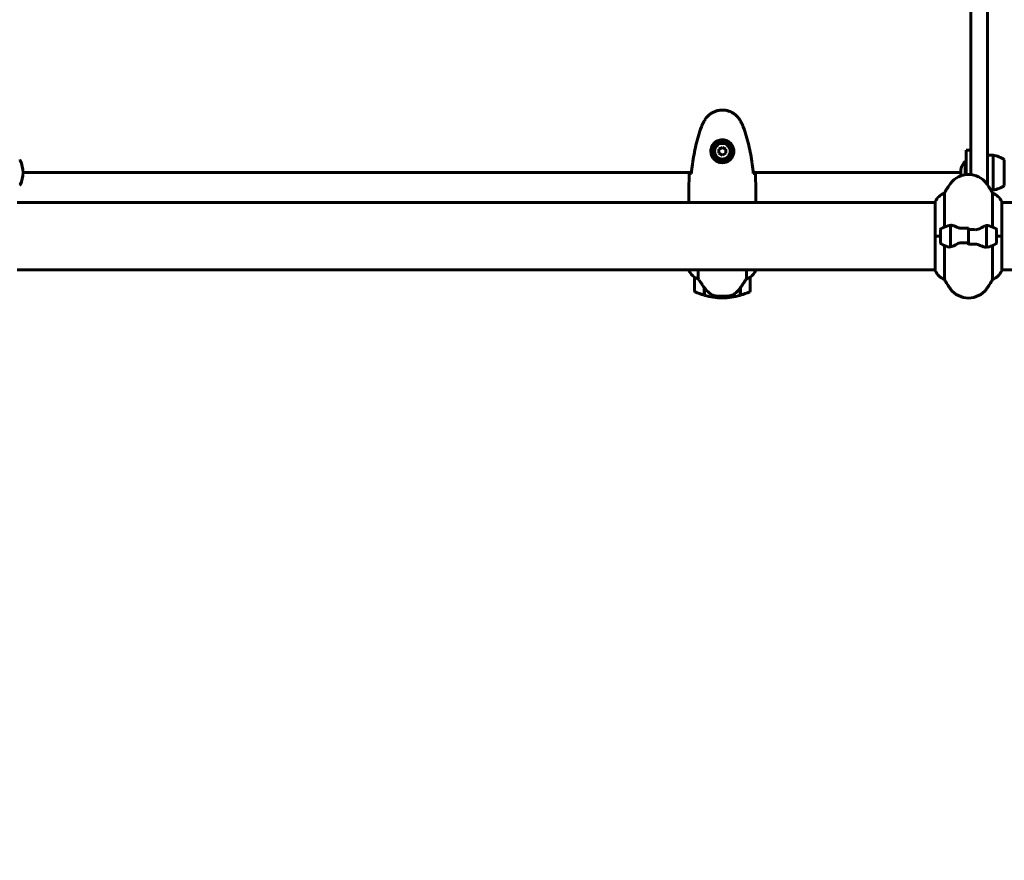
# Model space of a CAD drawing. Units: millimetres. Extents: x 7288 to 15804, y -908 to 14929.
# Drawn here: x 10865 to 11745, y 4029 to 4780 of the extents above; entities that cross this region are included whole.
import ezdxf

# ---------------------------------------------------------------- set-up
doc = ezdxf.new("R2010")
doc.units = ezdxf.units.MM
doc.header["$LTSCALE"] = 60
doc.layers.add('Widoczne (ISO)', color=7, linetype='Continuous', lineweight=60)
doc.layers.add('Wymiar (ISO)', color=7, linetype='Continuous', lineweight=18, true_color=0x00803f)
doc.styles.add('Tekst etykiety (ISO)', font='tahoma.ttf')
doc.dimstyles.new('Domyślne (ISO)', dxfattribs={"dimscale": 60, "dimtxt": 3.5, "dimasz": 2.5, "dimexe": 3.175, "dimexo": 0, "dimgap": 0.762, "dimtad": 1, "dimtoh": 1, "dimdec": 0, "dimrnd": 1e-08, "dimzin": 0, "dimtxsty": 'Tekst etykiety (ISO)', "dimcen": 0.09, "dimdle": 10, "dimclrd": 256, "dimclre": 256, "dimclrt": 256, "dimadec": 0, "dimazin": 0, "dimtfac": 0.714286, "dimtdec": 0, "dimtmove": 0, "dimatfit": 3, "dimfxl": 0, "dimtolj": 1, "dimtzin": 0, "dimlwd": -1, "dimlwe": -1, "dimarcsym": 0})

# ---------------------------------------------------------------- blocks, each defined once
blk = doc.blocks.new('*D7')
at = {"layer": 'Defpoints', "color": 0, "transparency": 16777216}
for p in [(7962.88, 5471.6), (15032.38, 4556.45), (7962.88, 2343.16)]:
    blk.add_point(p, dxfattribs=at)
at = {"layer": 'Wymiar (ISO)', "transparency": 16777216}
for p, q in [((7962.88, 5471.6), (7962.88, 2152.66)), ((15032.38, 4556.45), (15032.38, 2152.66)), ((14882.38, 2343.16), (8112.88, 2343.16))]:
    blk.add_line(p, q, dxfattribs=at)
for points in [[(8112.88, 2368.16), (8112.88, 2318.16), (7962.88, 2343.16)], [(14882.38, 2368.16), (14882.38, 2318.16), (15032.38, 2343.16)]]:
    blk.add_solid(points, dxfattribs=at)
at = {"layer": 'Wymiar (ISO)', "transparency": 16777216, "insert": (11497.63, 2607.49), "char_height": 210, "attachment_point": 2, "style": 'Tekst etykiety (ISO)'}
blk.add_mtext('\\A1;7070', dxfattribs=at)
blk = doc.blocks.new('*D8')
at = {"layer": 'Defpoints', "color": 0, "transparency": 16777216}
for p in [(10343.03, 8651), (15613.03, 8651), (12493.03, 4056.45)]:
    blk.add_point(p, dxfattribs=at)
at = {"layer": 'Wymiar (ISO)', "transparency": 16777216}
for p, q in [((10343.03, 8651), (15803.53, 8651)), ((15613.03, 4206.45), (15613.03, 8501)), ((12493.03, 4056.45), (15803.53, 4056.45))]:
    blk.add_line(p, q, dxfattribs=at)
for points in [[(15588.03, 8501), (15638.03, 8501), (15613.03, 8651)], [(15588.03, 4206.45), (15638.03, 4206.45), (15613.03, 4056.45)]]:
    blk.add_solid(points, dxfattribs=at)
at = {"layer": 'Wymiar (ISO)', "transparency": 16777216, "insert": (15348.71, 6353.72), "char_height": 210, "attachment_point": 2, "rotation": 90, "style": 'Tekst etykiety (ISO)'}
blk.add_mtext('\\A1;4595', dxfattribs=at)

msp = doc.modelspace()

# ---------------------------------------------------------------- linework, layer by layer
at = {"layer": 'Widoczne (ISO)'}
for p, q in [((11715.03, 4900.29), (11715.03, 4780.15)), ((11730.03, 4780.15), (11730.03, 4900.29)), ((11715.03, 4780.15), (11715.03, 4732.95)), ((11730.03, 4732.95), (11730.03, 4780.15)), ((11715.03, 4732.95), (11715.03, 4641.7)), ((11730.03, 4632.43), (11730.03, 4732.95)), ((11493.03, 4666.06), (11490.03, 4664.33)), ((11490.03, 4664.33), (11490.03, 4660.86)), ((11496.03, 4664.33), (11493.03, 4666.06)), ((11496.03, 4660.86), (11496.03, 4664.33)), ((11490.03, 4660.86), (11493.03, 4659.13)), ((11493.03, 4659.13), (11496.03, 4660.86)), ((11711.03, 4643.45), (11711.03, 4663.45)), ((11715.03, 4663.45), (11711.03, 4663.45)), ((11730.03, 4658.95), (11735.03, 4658.95)), ((11735.03, 4627.95), (11735.03, 4658.95)), ((11491.03, 4652.54), (11491.03, 4653.56)), ((11495.03, 4653.56), (11495.03, 4652.54)), ((11710.03, 4653.45), (11710.03, 4641.57)), ((11711.03, 4653.45), (11710.03, 4653.45)), ((11745.03, 4631.95), (11745.03, 4654.95)), ((10868.03, 4643.55), (11465.43, 4643.55)), ((11520.63, 4643.55), (11706.03, 4643.55)), ((11711.03, 4643.45), (11711.03, 4641.7)), ((11691.55, 4594.82), (11691.55, 4625.26)), ((11732.97, 4627.95), (11735.03, 4627.95)), ((11734.52, 4625.26), (11734.52, 4594.82)), ((10862.75, 4616.75), (11683.31, 4616.75)), ((11463.03, 4619.04), (11463.03, 4617.29)), ((11523.03, 4619.04), (11523.03, 4617.29)), ((11683.31, 4617.3), (11683.31, 4586.6)), ((11742.75, 4586.6), (11742.75, 4617.3)), ((11742.75, 4616.75), (12388.44, 4616.75)), ((11696.83, 4596.15), (11696.83, 4597.04)), ((11696.83, 4577.04), (11696.83, 4596.15)), ((11697.03, 4577.08), (11697.03, 4596.48)), ((11713.03, 4592.53), (11713.03, 4594.26)), ((11729.03, 4596.12), (11729.03, 4576.71)), ((11729.23, 4596.15), (11729.23, 4577.04)), ((11683.36, 4586.6), (11683.31, 4586.6)), ((11683.31, 4586.6), (11683.36, 4586.6)), ((11683.31, 4586.6), (11683.31, 4555.9)), ((11688.03, 4586.6), (11683.36, 4586.6)), ((11688.03, 4586.6), (11683.36, 4586.6)), ((11688.03, 4592.6), (11688.03, 4580.6)), ((11697.03, 4591.65), (11696.83, 4591.65)), ((11696.83, 4591.55), (11697.03, 4591.55)), ((11697.03, 4591.28), (11696.83, 4591.28)), ((11697.03, 4591.23), (11696.83, 4591.23)), ((11696.83, 4590.72), (11697.03, 4590.72)), ((11697.03, 4590.49), (11696.83, 4590.49)), ((11697.03, 4590.02), (11696.83, 4590.02)), ((11696.83, 4589.18), (11697.03, 4589.18)), ((11697.03, 4589.04), (11696.83, 4589.04)), ((11697.03, 4588.21), (11696.83, 4588.21)), ((11696.83, 4587.19), (11697.03, 4587.19)), ((11697.03, 4587.15), (11696.83, 4587.15)), ((11697.03, 4586.15), (11696.83, 4586.15)), ((11697.03, 4586.13), (11696.83, 4586.13)), ((11696.83, 4585.1), (11697.03, 4585.1)), ((11713.03, 4580.66), (11713.03, 4592.53)), ((11713.03, 4592.53), (11713.03, 4580.66)), ((11729.23, 4591.65), (11729.03, 4591.65)), ((11729.03, 4591.55), (11729.23, 4591.55)), ((11729.23, 4591.28), (11729.03, 4591.28)), ((11729.23, 4591.23), (11729.03, 4591.23)), ((11729.03, 4590.72), (11729.23, 4590.72)), ((11729.23, 4590.49), (11729.03, 4590.49)), ((11729.23, 4590.02), (11729.03, 4590.02)), ((11729.03, 4589.18), (11729.23, 4589.18)), ((11729.23, 4589.04), (11729.03, 4589.04)), ((11729.23, 4588.21), (11729.03, 4588.21)), ((11729.03, 4587.19), (11729.23, 4587.19)), ((11729.23, 4587.15), (11729.03, 4587.15)), ((11729.23, 4586.15), (11729.03, 4586.15)), ((11729.23, 4586.13), (11729.03, 4586.13)), ((11729.03, 4585.1), (11729.23, 4585.1)), ((11738.03, 4580.6), (11738.03, 4592.6)), ((11738.03, 4586.6), (11742.7, 4586.6)), ((11738.03, 4586.6), (11742.7, 4586.6)), ((11742.75, 4586.6), (11742.7, 4586.6)), ((11742.7, 4586.6), (11742.75, 4586.6)), ((11742.75, 4555.9), (11742.75, 4586.6)), ((11691.55, 4547.93), (11691.55, 4578.37)), ((11697.03, 4584.26), (11696.83, 4584.26)), ((11697.03, 4584.12), (11696.83, 4584.12)), ((11696.83, 4583.26), (11697.03, 4583.26)), ((11697.03, 4582.77), (11696.83, 4582.77)), ((11697.03, 4582.55), (11696.83, 4582.55)), ((11696.83, 4582.01), (11697.03, 4582.01)), ((11697.03, 4581.94), (11696.83, 4581.94)), ((11697.03, 4581.67), (11696.83, 4581.67)), ((11696.83, 4581.55), (11697.03, 4581.55)), ((11713.03, 4580.66), (11713.03, 4578.93)), ((11729.23, 4584.26), (11729.03, 4584.26)), ((11729.23, 4584.12), (11729.03, 4584.12)), ((11729.03, 4583.26), (11729.23, 4583.26)), ((11729.23, 4582.77), (11729.03, 4582.77)), ((11729.23, 4582.55), (11729.03, 4582.55)), ((11729.03, 4582.01), (11729.23, 4582.01)), ((11729.23, 4581.94), (11729.03, 4581.94)), ((11729.23, 4581.67), (11729.03, 4581.67)), ((11729.03, 4581.55), (11729.23, 4581.55)), ((11729.23, 4577.04), (11729.23, 4576.15)), ((11734.52, 4578.37), (11734.52, 4547.93)), ((10862.75, 4556.45), (11683.31, 4556.45)), ((11463.12, 4556.45), (11463.12, 4556.18)), ((11468.03, 4549.95), (11468.03, 4537.95)), ((11471.55, 4548.54), (11471.55, 4556.45)), ((11514.52, 4556.45), (11514.52, 4548.54)), ((11518.03, 4537.95), (11518.03, 4549.95)), ((11522.75, 4555.9), (11522.75, 4556.45)), ((11522.94, 4556.18), (11522.94, 4556.45)), ((11742.75, 4556.45), (12388.44, 4556.45)), ((11476.83, 4540.65), (11476.83, 4540.84)), ((11476.83, 4533.83), (11476.83, 4540.65)), ((11477.03, 4533.77), (11477.03, 4540.55)), ((11493.03, 4531.45), (11493.03, 4532.95)), ((11493.03, 4532.95), (11493.03, 4531.45)), ((11509.03, 4540.37), (11509.03, 4533.77)), ((11509.23, 4540.65), (11509.23, 4533.83))]:
    msp.add_line(p, q, dxfattribs=at)
for radius in [8.75, 7]:
    msp.add_circle((11493.03, 4662.6), radius, dxfattribs=at)
for centre, radius, start, end in [((11493.03, 4662.6), 9.25, 201.21131, 257.51311), ((11493.03, 4662.6), 9.25, 282.48689, 338.78869), ((11732.23, 4637.44), 21.69, 53.82025, 82.57693), ((10864.44, 4653.95), 1, 27.76227, 53.50028), ((10844.49, 4643.45), 23.54, 332.23773, 27.76227), ((11720.53, 4643.45), 14.5, 136.39718, 191.19148), ((11713.03, 4621.8), 20, 36.8699, 143.1301), ((10864.44, 4632.95), 1, 306.49972, 332.23773), ((11753.03, 4591.8), 70, 143.1301, 151.44426), ((11673.03, 4591.8), 70, 28.55574, 36.8699), ((11732.23, 4649.45), 21.69, 277.42307, 306.17975), ((11697.74, 4610.5), 16, 112.78424, 154.01719), ((11728.32, 4610.5), 16, 25.98281, 67.21576), ((11683.81, 4617.3), 0.5, 154.01719, 180), ((11742.25, 4617.3), 0.5, 0, 25.98281), ((11713.03, 4542.98), 56.11, 109.23186, 115.81482), ((11713.03, 4542.98), 56.11, 64.18518, 70.76814), ((11689.03, 4592.6), 1, 115.81482, 180), ((11737.03, 4592.6), 1, 0, 64.18518), ((11689.03, 4580.6), 1, 180, 244.18518), ((11713.03, 4630.21), 56.11, 244.18518, 250.76814), ((11713.03, 4630.21), 56.11, 289.23186, 295.81482), ((11737.03, 4580.6), 1, 295.81482, 0), ((11477.74, 4562.69), 16, 203.9755, 232.63066), ((11477.74, 4562.69), 16, 205.98281, 232.63066), ((11469.03, 4549.95), 1, 178.58236, 180), ((11508.32, 4562.69), 16, 307.36934, 336.0245), ((11508.32, 4562.69), 16, 307.36934, 334.01719), ((11517.03, 4549.95), 1, 0, 1.41764), ((11522.25, 4555.9), 0.5, 334.01719, 0), ((11522.53, 4555.9), 0.5, 35.3151, 63.66237), ((11683.81, 4555.9), 0.5, 180, 205.98281), ((11697.74, 4562.69), 16, 205.98281, 247.21576), ((11728.32, 4562.69), 16, 292.78424, 334.01719), ((11742.25, 4555.9), 0.5, 334.01719, 0), ((11753.03, 4581.4), 70, 208.55574, 216.8699), ((11673.03, 4581.4), 70, 323.1301, 331.44426), ((11469.03, 4537.95), 1, 180, 244.18518), ((11493.03, 4587.56), 56.11, 244.18518, 253.21986), ((11493.03, 4587.56), 56.11, 253.43304, 270), ((11493.03, 4587.56), 56.11, 270, 286.56696), ((11493.03, 4587.56), 56.11, 286.78014, 295.81482), ((11517.03, 4537.95), 1, 295.81482, 0), ((11713.03, 4551.4), 20, 216.8699, 323.1301)]:
    msp.add_arc(centre, radius, start, end, dxfattribs=at)
msp.add_ellipse((11477.48, 4542.16), major_axis=(-8.81, 12.43), ratio=0.085302, start_param=1.617054, end_param=1.638925, dxfattribs=at)
for points, knots in [([(11509.1, 4689.89), (11508.56, 4690.83), (11507.93, 4691.74), (11506.58, 4693.38), (11505.86, 4694.13), (11504.33, 4695.47), (11503.53, 4696.07), (11501.83, 4697.13), (11500.96, 4697.58), (11499.15, 4698.34), (11498.23, 4698.64), (11496.34, 4699.1), (11495.37, 4699.25), (11493.45, 4699.4), (11492.49, 4699.39), (11490.57, 4699.23), (11489.61, 4699.08), (11487.73, 4698.61), (11486.8, 4698.3), (11485.02, 4697.54), (11484.16, 4697.09), (11482.5, 4696.04), (11481.71, 4695.45), (11480.22, 4694.14), (11479.52, 4693.42), (11478.16, 4691.79), (11477.52, 4690.86), (11476.96, 4689.89)], [0, 0, 0, 0, 0.309737, 0.309737, 0.601073, 0.601073, 0.885288, 0.885288, 1.162586, 1.162586, 1.437627, 1.437627, 1.709863, 1.709863, 1.980965, 1.980965, 2.253779, 2.253779, 2.525671, 2.525671, 2.801201, 2.801201, 3.078831, 3.078831, 3.362527, 3.362527, 3.680704, 3.680704, 3.680704, 3.680704]), ([(11474.37, 4684.46), (11473.37, 4681.79), (11472.46, 4679.07), (11470.83, 4673.6), (11470.1, 4670.83), (11468.79, 4665.26), (11468.22, 4662.46), (11467.19, 4656.83), (11466.75, 4654), (11465.97, 4648.34), (11465.63, 4645.52), (11465.34, 4642.69)], [0, 0, 0, 0, 0.849868, 0.849868, 1.699736, 1.699736, 2.549604, 2.549604, 3.399472, 3.399472, 4.249236, 4.249236, 4.249236, 4.249236]), ([(11476.96, 4689.89), (11476.77, 4689.55), (11476.57, 4689.2), (11476.19, 4688.49), (11476, 4688.14), (11475.64, 4687.42), (11475.47, 4687.06), (11475.13, 4686.33), (11474.97, 4685.96), (11474.66, 4685.22), (11474.51, 4684.84), (11474.37, 4684.46)], [0, 0, 0, 0, 0.1171077, 0.1171077, 0.2342154, 0.2342154, 0.351323, 0.351323, 0.4684307, 0.4684307, 0.5855384, 0.5855384, 0.5855384, 0.5855384]), ([(11511.69, 4684.46), (11511.55, 4684.84), (11511.4, 4685.22), (11511.09, 4685.96), (11510.93, 4686.33), (11510.59, 4687.06), (11510.42, 4687.42), (11510.06, 4688.14), (11509.87, 4688.49), (11509.49, 4689.2), (11509.3, 4689.55), (11509.1, 4689.89)], [0, 0, 0, 0, 0.1171077, 0.1171077, 0.2342154, 0.2342154, 0.351323, 0.351323, 0.4684307, 0.4684307, 0.5855384, 0.5855384, 0.5855384, 0.5855384]), ([(11520.72, 4642.69), (11520.43, 4645.52), (11520.1, 4648.34), (11519.32, 4654), (11518.87, 4656.83), (11517.85, 4662.46), (11517.27, 4665.26), (11515.96, 4670.83), (11515.23, 4673.6), (11513.6, 4679.07), (11512.7, 4681.79), (11511.69, 4684.46)], [5.523572, 5.523572, 5.523572, 5.523572, 6.373336, 6.373336, 7.223204, 7.223204, 8.073072, 8.073072, 8.92294, 8.92294, 9.772808, 9.772808, 9.772808, 9.772808]), ([(11503.27, 4662.23), (11503.25, 4661.54), (11503.16, 4660.87), (11502.76, 4659.2), (11502.37, 4658.25), (11501.56, 4656.88), (11501.22, 4656.4), (11500.11, 4655.09), (11499.21, 4654.33), (11497.41, 4653.29), (11496.6, 4652.94), (11494.58, 4652.39), (11493.34, 4652.28), (11491.09, 4652.48), (11490.1, 4652.72), (11488.2, 4653.49), (11487.31, 4654.03), (11485.74, 4655.32), (11485.07, 4656.06), (11484.2, 4657.36), (11483.92, 4657.86), (11483.45, 4658.9), (11483.26, 4659.44), (11482.95, 4660.65), (11482.84, 4661.32), (11482.73, 4663.15), (11482.86, 4664.34), (11483.44, 4666.32), (11483.79, 4667.11), (11484.82, 4668.83), (11485.57, 4669.71), (11487.17, 4671.05), (11487.98, 4671.56), (11490.03, 4672.49), (11491.36, 4672.79), (11494.01, 4672.88), (11495.36, 4672.66), (11497.86, 4671.73), (11499.05, 4671), (11501.12, 4669.07), (11501.99, 4667.79), (11502.97, 4665.35), (11503.21, 4664.22), (11503.28, 4662.83), (11503.29, 4662.52), (11503.27, 4662.23)], [-6.909916, -6.909916, -6.909916, -6.909916, -6.678187, -6.678187, -6.307421, -6.307421, -6.099272, -6.099272, -5.691755, -5.691755, -5.410793, -5.410793, -5.04443, -5.04443, -4.733913, -4.733913, -4.389128, -4.389128, -4.031248, -4.031248, -3.824879, -3.824879, -3.618512, -3.618512, -3.383004, -3.383004, -3.001582, -3.001582, -2.738223, -2.738223, -2.395647, -2.395647, -2.112934, -2.112934, -1.715272, -1.715272, -1.315068, -1.315068, -0.909692, -0.909692, -0.460238, -0.460238, -0.101058, -0.101058, 0, 0, 0, 0]), ([(11484.41, 4659.25), (11484.47, 4659.35), (11484.53, 4659.45), (11484.64, 4659.63), (11484.69, 4659.71), (11484.74, 4659.79)], [24.65060247, 24.65060247, 24.65060247, 24.65060247, 24.68550538, 24.68550538, 24.71368244, 24.71368244, 24.71368244, 24.71368244]), ([(11501.32, 4659.79), (11501.37, 4659.71), (11501.42, 4659.63), (11501.53, 4659.45), (11501.59, 4659.35), (11501.65, 4659.25)], [26.68887189, 26.68887189, 26.68887189, 26.68887189, 26.71704895, 26.71704895, 26.75195186, 26.75195186, 26.75195186, 26.75195186]), ([(11463.5, 4642.6), (11463.72, 4642.61), (11464.03, 4642.63), (11464.63, 4642.66), (11464.84, 4642.67), (11465.08, 4642.68)], [34.7828406, 34.7828406, 34.7828406, 34.7828406, 35.3783959, 35.3783959, 35.6691337, 35.6691337, 35.6691337, 35.6691337]), ([(11520.99, 4642.68), (11521.22, 4642.67), (11521.43, 4642.66), (11522.03, 4642.63), (11522.34, 4642.61), (11522.57, 4642.6)], [9.0036319, 9.0036319, 9.0036319, 9.0036319, 9.2941564, 9.2941564, 9.8897117, 9.8897117, 9.8897117, 9.8897117]), ([(11463.11, 4616.75), (11463.06, 4616.99), (11463.03, 4617.17), (11463.03, 4617.29), (11463.03, 4617.29), (11463.03, 4617.29)], [2.936644, 2.936644, 2.936644, 2.936644, 3.1347187, 3.1347187, 3.136385, 3.136385, 3.136385, 3.136385]), ([(11522.88, 4616.75), (11522.89, 4616.77), (11522.89, 4616.79), (11522.92, 4616.87), (11522.94, 4616.93), (11522.98, 4617.02), (11522.99, 4617.06), (11523, 4617.12), (11523.01, 4617.14), (11523.02, 4617.18), (11523.03, 4617.19), (11523.03, 4617.29)], [9.2201552, 9.2201552, 9.2201552, 9.2201552, 9.259591, 9.259591, 9.3923584, 9.3923584, 9.5251257, 9.5251257, 9.5915094, 9.5915094, 9.6578931, 9.6578931, 9.6578931, 9.6578931]), ([(11522.95, 4616.75), (11523, 4616.99), (11523.03, 4617.17), (11523.03, 4617.29), (11523.03, 4617.29), (11523.03, 4617.29)], [2.936644, 2.936644, 2.936644, 2.936644, 3.1347187, 3.1347187, 3.136385, 3.136385, 3.136385, 3.136385]), ([(11694.55, 4595.96), (11694.57, 4595.97), (11694.59, 4595.98), (11695.33, 4596.22), (11696.08, 4596.28), (11696.83, 4596.15)], [-1.9447116, -1.9447116, -1.9447116, -1.9447116, -1.9339859, -1.9339859, -1.5446895, -1.5446895, -1.5446895, -1.5446895]), ([(11697.37, 4596.46), (11697.34, 4596.46), (11697.3, 4596.46), (11697.23, 4596.47), (11697.19, 4596.47), (11697.12, 4596.48), (11697.08, 4596.48), (11697.01, 4596.48), (11696.98, 4596.49), (11696.9, 4596.49), (11696.87, 4596.49), (11696.83, 4596.49)], [0, 0, 0, 0, 0.0206159, 0.0206159, 0.0412319, 0.0412319, 0.0618478, 0.0618478, 0.0824637, 0.0824637, 0.1030796, 0.1030796, 0.1030796, 0.1030796]), ([(11697.37, 4596.46), (11697.69, 4596.42), (11698.03, 4596.36), (11698.74, 4596.19), (11699.12, 4596.08), (11699.9, 4595.84), (11700.3, 4595.69), (11701.13, 4595.38), (11701.56, 4595.21), (11702.44, 4594.85), (11702.89, 4594.65), (11703.36, 4594.46)], [0, 0, 0, 0, 0.1751235, 0.1751235, 0.3502469, 0.3502469, 0.5253704, 0.5253704, 0.7004938, 0.7004938, 0.8756173, 0.8756173, 0.8756173, 0.8756173]), ([(11703.36, 4594.46), (11703.59, 4594.36), (11703.83, 4594.26), (11704.33, 4594.09), (11704.6, 4594.02), (11705.13, 4593.89), (11705.41, 4593.83), (11705.97, 4593.75), (11706.25, 4593.72), (11706.83, 4593.69), (11707.12, 4593.69), (11707.41, 4593.69)], [0, 0, 0, 0, 0.0831461, 0.0831461, 0.1662923, 0.1662923, 0.2494384, 0.2494384, 0.3325845, 0.3325845, 0.4157306, 0.4157306, 0.4157306, 0.4157306]), ([(11707.41, 4593.69), (11707.78, 4593.7), (11708.15, 4593.71), (11708.9, 4593.72), (11709.27, 4593.73), (11710.02, 4593.74), (11710.4, 4593.75), (11711.15, 4593.75), (11711.53, 4593.76), (11712.28, 4593.76), (11712.65, 4593.76), (11713.03, 4593.76)], [-1.2620829, -1.2620829, -1.2620829, -1.2620829, -1.1493558, -1.1493558, -1.0366287, -1.0366287, -0.9239015, -0.9239015, -0.8111744, -0.8111744, -0.6984473, -0.6984473, -0.6984473, -0.6984473]), ([(11723.46, 4593.61), (11722.91, 4593.28), (11722.31, 4592.99), (11720.94, 4592.56), (11720.21, 4592.45), (11719.44, 4592.47)], [0, 0, 0, 0, 0.2223532, 0.2223532, 0.4551306, 0.4551306, 0.4551306, 0.4551306]), ([(11723.46, 4593.61), (11723.98, 4593.92), (11724.49, 4594.21), (11726.54, 4595.32), (11727.9, 4595.88), (11729.03, 4596.12)], [0.5724832, 0.5724832, 0.5724832, 0.5724832, 0.6422282, 0.6422282, 0.8608733, 0.8608733, 0.8608733, 0.8608733]), ([(11702.6, 4579.58), (11702.08, 4579.27), (11701.58, 4578.98), (11699.52, 4577.88), (11698.16, 4577.31), (11697.03, 4577.08)], [0.5724832, 0.5724832, 0.5724832, 0.5724832, 0.6422282, 0.6422282, 0.8608733, 0.8608733, 0.8608733, 0.8608733]), ([(11702.6, 4579.58), (11703.15, 4579.91), (11703.76, 4580.21), (11705.12, 4580.63), (11705.85, 4580.74), (11706.62, 4580.72)], [0, 0, 0, 0, 0.2223532, 0.2223532, 0.4551306, 0.4551306, 0.4551306, 0.4551306]), ([(11718.66, 4579.5), (11718.28, 4579.49), (11717.91, 4579.48), (11717.16, 4579.47), (11716.79, 4579.46), (11716.04, 4579.45), (11715.66, 4579.44), (11714.91, 4579.44), (11714.54, 4579.44), (11713.78, 4579.43), (11713.41, 4579.43), (11713.03, 4579.43)], [-1.2620829, -1.2620829, -1.2620829, -1.2620829, -1.1493558, -1.1493558, -1.0366287, -1.0366287, -0.9239015, -0.9239015, -0.8111744, -0.8111744, -0.6984473, -0.6984473, -0.6984473, -0.6984473]), ([(11722.71, 4578.74), (11722.47, 4578.84), (11722.23, 4578.93), (11721.73, 4579.1), (11721.47, 4579.17), (11720.93, 4579.3), (11720.66, 4579.36), (11720.1, 4579.44), (11719.81, 4579.47), (11719.23, 4579.5), (11718.94, 4579.51), (11718.66, 4579.5)], [0, 0, 0, 0, 0.0831461, 0.0831461, 0.1662923, 0.1662923, 0.2494384, 0.2494384, 0.3325845, 0.3325845, 0.4157306, 0.4157306, 0.4157306, 0.4157306]), ([(11728.69, 4576.74), (11728.37, 4576.77), (11728.03, 4576.83), (11727.32, 4577), (11726.94, 4577.11), (11726.17, 4577.36), (11725.76, 4577.5), (11724.93, 4577.81), (11724.5, 4577.98), (11723.62, 4578.34), (11723.17, 4578.54), (11722.71, 4578.74)], [0, 0, 0, 0, 0.1751235, 0.1751235, 0.3502469, 0.3502469, 0.5253704, 0.5253704, 0.7004938, 0.7004938, 0.8756173, 0.8756173, 0.8756173, 0.8756173]), ([(11728.69, 4576.74), (11728.73, 4576.73), (11728.76, 4576.73), (11728.83, 4576.72), (11728.87, 4576.72), (11728.94, 4576.71), (11728.98, 4576.71), (11729.05, 4576.71), (11729.09, 4576.71), (11729.16, 4576.7), (11729.2, 4576.7), (11729.23, 4576.7)], [0, 0, 0, 0, 0.0206159, 0.0206159, 0.0412319, 0.0412319, 0.0618478, 0.0618478, 0.0824637, 0.0824637, 0.1030796, 0.1030796, 0.1030796, 0.1030796]), ([(11731.51, 4577.23), (11731.49, 4577.22), (11731.47, 4577.21), (11730.74, 4576.97), (11729.98, 4576.91), (11729.23, 4577.04)], [-1.9447116, -1.9447116, -1.9447116, -1.9447116, -1.9339859, -1.9339859, -1.5446895, -1.5446895, -1.5446895, -1.5446895]), ([(11468.03, 4549.97), (11468.03, 4549.97), (11468.03, 4549.97), (11468.04, 4549.98), (11468.06, 4549.99), (11468.16, 4549.96), (11468.21, 4549.94), (11468.37, 4549.86), (11468.47, 4549.81), (11468.6, 4549.75)], [0, 0, 0, 0, 0.0892681, 0.0892681, 0.2434802, 0.2434802, 0.344433, 0.344433, 0.4329441, 0.4329441, 0.4329441, 0.4329441]), ([(11468.6, 4549.75), (11468.93, 4549.57), (11469.32, 4549.38), (11470.3, 4548.96), (11470.9, 4548.74), (11471.55, 4548.54)], [0, 0, 0, 0, 0.2028161, 0.2028161, 0.4461333, 0.4461333, 0.4461333, 0.4461333]), ([(11514.52, 4548.54), (11515.02, 4548.69), (11515.5, 4548.86), (11516.53, 4549.28), (11517.05, 4549.53), (11517.47, 4549.75)], [0.0001663, 0.0001663, 0.0001663, 0.0001663, 0.190884, 0.190884, 0.4484016, 0.4484016, 0.4484016, 0.4484016]), ([(11517.47, 4549.75), (11517.57, 4549.8), (11517.72, 4549.88), (11517.96, 4549.98), (11518, 4549.99), (11518.03, 4549.98), (11518.03, 4549.98), (11518.03, 4549.97), (11518.03, 4549.97), (11518.03, 4549.97)], [0, 0, 0, 0, 0.0649331, 0.0649331, 0.1383366, 0.1383366, 0.1704192, 0.1704192, 0.1962839, 0.1962839, 0.1962839, 0.1962839]), ([(11471.55, 4548.54), (11471.74, 4548.23), (11471.95, 4547.91), (11472.89, 4546.43), (11473.73, 4545.16), (11475.33, 4542.79), (11476.08, 4541.71), (11476.83, 4540.65)], [-2.553905, -2.553905, -2.553905, -2.553905, -2.410923, -2.410923, -1.933986, -1.933986, -1.54469, -1.54469, -1.54469, -1.54469]), ([(11509.03, 4540.37), (11509.96, 4541.66), (11510.88, 4543.01), (11512.24, 4545.02), (11512.71, 4545.73), (11513.64, 4547.17), (11514.11, 4547.89), (11514.52, 4548.54)], [0, 0, 0, 0, 0.481827, 0.481827, 0.74882, 0.74882, 1.050013, 1.050013, 1.050013, 1.050013]), ([(11477.02, 4540.56), (11477.37, 4540.08), (11477.74, 4539.61), (11478.5, 4538.7), (11478.89, 4538.26), (11479.71, 4537.43), (11480.13, 4537.03), (11480.99, 4536.27), (11481.44, 4535.9), (11482.34, 4535.22), (11482.81, 4534.9), (11483.29, 4534.6)], [0, 0, 0, 0, 0.1751235, 0.1751235, 0.3502469, 0.3502469, 0.5253704, 0.5253704, 0.7004938, 0.7004938, 0.8756173, 0.8756173, 0.8756173, 0.8756173]), ([(11483.29, 4534.6), (11483.52, 4534.45), (11483.77, 4534.31), (11484.27, 4534.06), (11484.53, 4533.94), (11485.07, 4533.74), (11485.34, 4533.65), (11485.9, 4533.49), (11486.19, 4533.43), (11486.76, 4533.32), (11487.05, 4533.28), (11487.34, 4533.25)], [0, 0, 0, 0, 0.0831461, 0.0831461, 0.1662923, 0.1662923, 0.2494384, 0.2494384, 0.3325845, 0.3325845, 0.4157306, 0.4157306, 0.4157306, 0.4157306]), ([(11487.34, 4533.25), (11487.51, 4533.23), (11487.71, 4533.21), (11488.23, 4533.16), (11488.59, 4533.13), (11489.39, 4533.07), (11489.83, 4533.04), (11490.78, 4532.99), (11491.28, 4532.97), (11492.21, 4532.95), (11492.62, 4532.95), (11493.03, 4532.95), (11493.3, 4532.95), (11493.57, 4532.95), (11494.26, 4532.96), (11494.67, 4532.97), (11495.28, 4532.99), (11495.49, 4533), (11496.09, 4533.03), (11496.44, 4533.05), (11497.03, 4533.09), (11497.28, 4533.11), (11497.87, 4533.16), (11498.18, 4533.19), (11498.72, 4533.25), (11498.95, 4533.27), (11499.26, 4533.31), (11499.35, 4533.32), (11499.44, 4533.33)], [6.914575, 6.914575, 6.914575, 6.914575, 7.025602, 7.025602, 7.185634, 7.185634, 7.334276, 7.334276, 7.470354, 7.470354, 7.570079, 7.570079, 7.570079, 7.635772, 7.635772, 7.74088, 7.74088, 7.801274, 7.801274, 7.91791, 7.91791, 8.016058, 8.016058, 8.170389, 8.170389, 8.327265, 8.327265, 8.406835, 8.406835, 8.406835, 8.406835]), ([(11503.46, 4534.8), (11502.91, 4534.42), (11502.31, 4534.1), (11500.94, 4533.59), (11500.21, 4533.42), (11499.44, 4533.33)], [0, 0, 0, 0, 0.2223532, 0.2223532, 0.4551306, 0.4551306, 0.4551306, 0.4551306]), ([(11503.46, 4534.8), (11503.98, 4535.16), (11504.49, 4535.55), (11506.54, 4537.28), (11507.9, 4538.78), (11509.03, 4540.37)], [0.5724832, 0.5724832, 0.5724832, 0.5724832, 0.6422282, 0.6422282, 0.8608733, 0.8608733, 0.8608733, 0.8608733])]:
    msp.add_open_spline(points, degree=3, knots=knots, dxfattribs=at)
for points in [[(11463.03, 4619.04), (11463.03, 4626.53), (11463.11, 4634.5), (11463.5, 4642.6)], [(11463.5, 4642.6), (11463.11, 4634.5), (11463.03, 4626.53), (11463.03, 4619.04)], [(11465.08, 4642.68), (11465.17, 4642.68), (11465.27, 4642.69), (11465.37, 4642.69)], [(11520.69, 4642.69), (11520.79, 4642.69), (11520.89, 4642.68), (11520.99, 4642.68)], [(11522.57, 4642.6), (11522.95, 4634.5), (11523.03, 4626.53), (11523.03, 4619.04)], [(11523.03, 4619.04), (11523.03, 4626.53), (11522.95, 4634.5), (11522.57, 4642.6)], [(11729.03, 4596.12), (11729.87, 4596.29), (11730.71, 4596.24), (11731.51, 4595.96)], [(11729.03, 4595.19), (11729.1, 4595.11), (11729.17, 4595.02), (11729.23, 4594.93)], [(11713.03, 4592.53), (11715.17, 4592.53), (11717.31, 4592.51), (11719.44, 4592.47)], [(11697.03, 4577.08), (11696.19, 4576.9), (11695.35, 4576.95), (11694.55, 4577.23)], [(11697.03, 4578), (11696.96, 4578.08), (11696.9, 4578.17), (11696.83, 4578.26)], [(11713.03, 4580.66), (11710.89, 4580.66), (11708.75, 4580.68), (11706.62, 4580.72)], [(11477.03, 4540.37), (11476.96, 4540.46), (11476.9, 4540.55), (11476.83, 4540.65)]]:
    msp.add_open_spline(points, degree=3, dxfattribs=at)

# ---------------------------------------------------------------- dimensions: what is measured, and where the dimension line sits
at = {"layer": 'Wymiar (ISO)'}
dim = msp.add_linear_dim(base=(15613.03, 8651), p1=(12493.03, 4056.45), p2=(10343.03, 8651), angle=90, dimstyle='Domyślne (ISO)', override={"dimtoh": 0, "dimdec": 0, "dimtp": 0, "dimtm": 0, "dimtdec": 0, "dimtofl": 0, "dimatfit": 1}, dxfattribs=at)
dim.commit()
dim.dimension.update_dxf_attribs({"geometry": '*D8', "text_midpoint": (15613.03, 6353.72), "dimtype": 160})
dim = msp.add_linear_dim(base=(7962.8812, 2343.1621), p1=(15032.3841, 4556.4455), p2=(7962.8812, 5471.5955), dimstyle='Domyślne (ISO)', override={"dimtoh": 0, "dimdec": 0, "dimtp": 0, "dimtm": 0, "dimtdec": 0, "dimtofl": 0, "dimatfit": 1}, dxfattribs=at)
dim.commit()
dim.dimension.update_dxf_attribs({"geometry": '*D7', "text_midpoint": (11497.6326, 2343.1621), "dimtype": 160})

doc.saveas('drawing.dxf')
